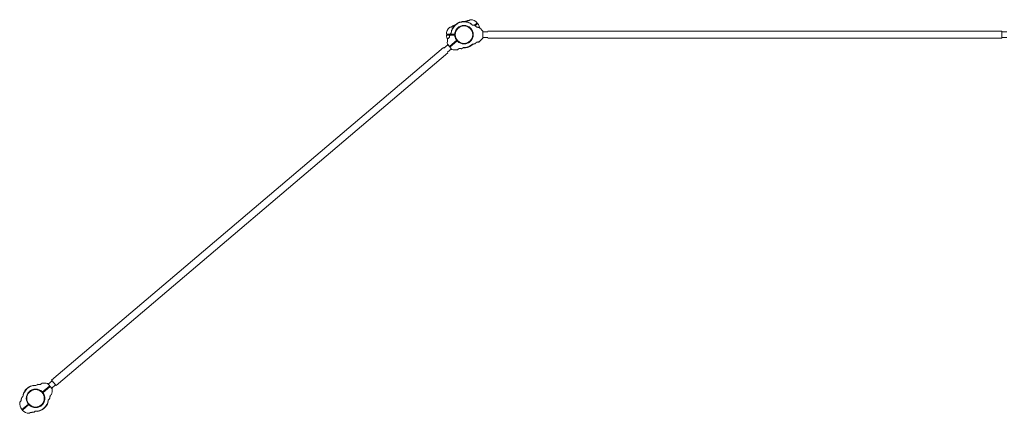
# Model space of a CAD drawing. Units: millimetres. Extents: x -7632 to 7400, y -2340 to 1009.
# Drawn here: x -7630 to -1881, y -2340 to -44 of the extents above; entities that cross this region are included whole.
import ezdxf

# ---------------------------------------------------------------- set-up
doc = ezdxf.new("R2010")
doc.units = ezdxf.units.MM
doc.layers.add('DiKom', color=7, linetype='Continuous')

# ---------------------------------------------------------------- blocks, each defined once
blk = doc.blocks.new('USP-1.4')
at = {"layer": 'DiKom', "color": 7, "linetype": 'Continuous', "lineweight": 15}
for p, q in [((-5046.2, -55.4), (-5046.2, -56.9)), ((-5046, -56.9), (-5046, -55.4)), ((-5044.2, -56.6), (-5045.4, -55.3)), ((-5032.3, -56.3), (-5032.3, -54.8)), ((-5023.5, -57.2), (-5023.5, -55.7)), ((-5017.6, -58.4), (-5017.6, -56.8)), ((-5107.8, -110.3), (-5108.9, -109)), ((-5106.6, -106.8), (-5107.8, -105.4)), ((-5099.6, -91.9), (-5100.6, -90.7)), ((-5100.5, -90.5), (-5099.5, -91.7)), ((-5096.6, -87.4), (-5097.6, -86.2)), ((-5092.9, -82.7), (-5093.9, -81.5)), ((-5086.8, -76.2), (-5087.8, -75.1)), ((-5077.5, -68.8), (-5077.5, -67.1)), ((-5075.9, -67.9), (-5076.9, -66.7)), ((-5076.7, -66.6), (-5075.8, -67.7)), ((-5064.4, -60.2), (-5064.4, -61.9)), ((-5064.2, -61.8), (-5064.2, -60.1)), ((-5058.9, -59.8), (-5060, -58.6)), ((-5059.8, -58.5), (-5058.7, -59.8)), ((-5012.6, -58.2), (-5012.6, -59.8)), ((-5012.4, -59.9), (-5012.4, -58.3)), ((-4997.4, -66.7), (-4997.4, -65)), ((-4995.9, -94.7), (-4996.3, -95)), ((-4994.3, -68.7), (-4994.3, -66.9)), ((-4958.5, -63), (-4975.4, -77.3)), ((-4955.9, -66.1), (-4970.9, -78.8)), ((-4970.7, -80.2), (-4970.7, -79.3)), ((-4951.3, -88.8), (-4951.3, -88.9)), ((-4925.7, -133.2), (-4925.7, -110.7)), ((-1895.7, -111.2), (-4895.7, -111.2)), ((-1895.7, -111.2), (-4895.7, -111.2)), ((-1895.7, -151.2), (-1895.7, -111.2)), ((-1895.7, -151.2), (-1895.7, -111.2)), ((-1895.7, -111.2), (-1895.7, -151.2)), ((-1895.7, -111.2), (-1895.7, -151.2)), ((-5138.7, -129.2), (-5089.2, -129.2)), ((-5138.7, -133.2), (-5089.2, -133.2)), ((-5127.5, -153.4), (-5127.4, -153.5)), ((-5077.8, -164.2), (-5120.9, -200.8)), ((-5118.3, -134.4), (-5118.9, -133.7)), ((-5075.2, -167.3), (-5118.3, -203.8)), ((-4895.7, -115.2), (-4925.7, -115.2)), ((-4925.7, -133.2), (-4925.7, -151.6)), ((-4925.7, -147.2), (-4895.7, -147.2)), ((-4895.7, -151.2), (-1895.7, -151.2)), ((-4895.7, -151.2), (-1895.7, -151.2)), ((-1895.7, -115.2), (-1865.7, -115.2)), ((-1895.7, -147.2), (-1895.7, -115.2)), ((-1865.7, -147.2), (-1895.7, -147.2)), ((-5155.4, -206.5), (-7443.4, -2146.8)), ((-5155.4, -206.5), (-7443.4, -2146.8)), ((-5152.9, -209.5), (-5130, -190.1)), ((-5120.9, -200.8), (-5132.9, -186.7)), ((-5109.3, -214.5), (-5132.2, -233.9)), ((-5118.3, -203.8), (-5106.4, -217.9)), ((-5072.7, -218.1), (-5072.8, -218)), ((-5052.4, -212.1), (-5051.8, -212.8)), ((-5032.3, -206.1), (-5032.3, -207.6)), ((-5027, -205.6), (-5025.8, -207)), ((-5023.5, -205.1), (-5023.5, -206.6)), ((-5023.2, -205.1), (-5022.1, -206.4)), ((-5017.6, -203.9), (-5017.6, -205.5)), ((-5012.6, -204.1), (-5012.6, -202.5)), ((-5012.4, -202.4), (-5012.4, -204)), ((-5007.4, -200.6), (-5006.4, -201.8)), ((-5006.2, -201.7), (-5007.2, -200.5)), ((-5002.5, -198.3), (-5001.5, -199.5)), ((-4997.4, -195.6), (-4997.4, -197.4)), ((-4997.2, -195.5), (-4996.3, -196.7)), ((-4994.3, -193.6), (-4994.3, -195.4)), ((-4989.9, -190.5), (-4988.9, -191.6)), ((-4970.7, -182.1), (-4970.7, -183)), ((-4951.3, -173.6), (-4951.3, -173.4)), ((-7417.6, -2177.3), (-5129.6, -237)), ((-7417.6, -2177.3), (-5129.6, -237)), ((-7570.5, -2185.4), (-7571.5, -2184.2)), ((-7566.8, -2182.1), (-7565.8, -2183.3)), ((-7565.6, -2183.2), (-7566.6, -2182)), ((-7549.8, -2178.7), (-7550.9, -2177.4)), ((-7546.1, -2178.2), (-7547.2, -2176.8)), ((-7520.6, -2171.7), (-7521.2, -2171)), ((-7500.3, -2165.7), (-7500.2, -2165.8)), ((-7497.8, -2216.5), (-7454.7, -2180)), ((-7495.2, -2219.6), (-7452.1, -2183)), ((-7454.7, -2180), (-7466.6, -2165.9)), ((-7440.9, -2149.9), (-7463.7, -2169.3)), ((-7452.1, -2183), (-7440.1, -2197.1)), ((-7443.4, -2146.8), (-7417.6, -2177.3)), ((-7443.4, -2146.8), (-7417.6, -2177.3)), ((-7443.4, -2146.8), (-7417.6, -2177.3)), ((-7443, -2193.7), (-7420.2, -2174.3)), ((-7420.2, -2174.3), (-7440.9, -2149.9)), ((-7609.4, -2232.1), (-7610.6, -2230.7)), ((-7605, -2217.1), (-7604, -2218.3)), ((-7603.9, -2218.1), (-7604.9, -2216.9)), ((-7594.3, -2201.6), (-7593.3, -2202.8)), ((-7593.2, -2202.6), (-7594.1, -2201.5)), ((-7583.1, -2193.3), (-7584.1, -2192.1)), ((-7575.8, -2188.3), (-7576.8, -2187.1)), ((-7510, -2206.6), (-7509.6, -2206.2)), ((-7487.4, -2233.3), (-7487, -2232.9)), ((-7445.5, -2230.4), (-7445.6, -2230.2)), ((-7617.1, -2317.7), (-7579.4, -2285.7)), ((-7614.5, -2320.8), (-7576.8, -2288.7)), ((-7476.4, -2296.4), (-7475.4, -2297.6)), ((-7472.5, -2293.3), (-7473.5, -2292.1)), ((-7473.4, -2291.9), (-7472.4, -2293.1)), ((-7466.4, -2277), (-7465.3, -2278.3)), ((-7465.3, -2273.4), (-7464.1, -2274.8)), ((-7454.7, -2249.4), (-7454.2, -2250.1)), ((-7528.8, -2327.1), (-7527.7, -2328.5)), ((-7513.3, -2325.2), (-7514.3, -2324)), ((-7514.1, -2323.9), (-7513, -2325.2)), ((-7496.3, -2317.2), (-7497.3, -2316)), ((-7497.1, -2315.9), (-7496.1, -2317.1)), ((-7486.2, -2307.5), (-7485.3, -2308.7)), ((-7480.1, -2301.1), (-7479.1, -2302.3))]:
    blk.add_line(p, q, dxfattribs=at)
for centre, radius in [((-5035.7, -131.2), 54), ((-5035.7, -131.2), 54), ((-5035.7, -131.2), 51), ((-5035.7, -131.2), 51), ((-7537.3, -2252.6), 54), ((-7537.3, -2252.6), 51)]:
    blk.add_circle(centre, radius, dxfattribs=at)
for centre, radius, start, end in [((-5035.7, -131.2), 75, 88.59555, 172.55369), ((-5035.7, -131.2), 75, 47.74631, 131.70445), ((-5035.7, -131.2), 76.5, 100.08162, 110.70002), ((-5035.7, -131.2), 76.5, 98.13925, 107.65338), ((-5035.7, -131.2), 76.5, 103.88002, 103.93312), ((-5035.7, -131.2), 76.5, 102.21456, 102.26741), ((-5035.7, -131.2), 76.5, 102.02582, 102.08501), ((-5035.7, -131.2), 76.5, 99.37408, 100.08162), ((-5035.7, -131.2), 76.5, 97.86326, 99.37408), ((-5035.7, -131.2), 76.5, 97.25016, 98.13925), ((-5035.7, -131.2), 76.5, 97.69864, 97.86341), ((-5035.7, -131.2), 76.5, 96.62581, 97.69864), ((-5035.7, -131.2), 76.5, 90.28038, 96.62581), ((-5035.7, -131.2), 76.5, 95.4882, 95.54047), ((-5035.7, -131.2), 76.5, 92.76307, 93.04357), ((-5035.7, -131.2), 76.5, 88.80557, 90.28038), ((-5035.7, -131.2), 76.5, 87.78305, 88.80557), ((-5019.8, -69.3), 19.2, 87.22441, 137.01602), ((-5035.7, -131.2), 76.5, 87.41471, 87.78305), ((-5035.7, -131.2), 76.5, 86.66474, 87.41471), ((-5035.7, -131.2), 76.5, 85.27703, 86.66474), ((-5035.7, -131.2), 76.5, 86.35115, 86.49658), ((-5035.7, -131.2), 76.5, 84.80083, 85.27703), ((-5035.7, -131.2), 76.5, 84.80072, 85.27714), ((-5035.7, -131.2), 76.5, 81.05965, 84.80083), ((-5035.7, -131.2), 76.5, 83.75391, 84.45026), ((-5035.7, -131.2), 76.5, 82.31568, 82.45912), ((-5035.7, -131.2), 76.5, 80.83358, 81.05965), ((-5035.7, -131.2), 76.5, 80.7661, 80.83358), ((-5035.7, -131.2), 76.5, 80.00646, 80.7661), ((-5035.7, -131.2), 76.5, 78.62266, 80.00646), ((-5035.7, -131.2), 76.5, 79.85363, 79.90565), ((-5035.7, -131.2), 76.5, 78.62263, 78.9009), ((-5035.7, -131.2), 76.5, 77.91062, 78.62266), ((-5035.7, -131.2), 76.5, 76.30255, 77.91062), ((-5035.7, -131.2), 76.5, 76.58778, 76.59306), ((-5035.7, -131.2), 76.5, 75.53037, 76.30255), ((-5035.7, -131.2), 76.5, 74.46975, 75.53037), ((-5035.7, -131.2), 76.5, 75.27373, 75.32725), ((-5035.7, -131.2), 76.5, 73.74466, 74.46975), ((-4999.6, -97.9), 53.9, 40.3, 88.37495), ((-5084.8, -129.2), 53.9, 131.92505, 180), ((-5035.7, -131.2), 76.5, 161.5442, 163.0769), ((-5035.7, -131.2), 76.5, 163.0769, 163.13843), ((-5035.7, -131.2), 76.5, 160.7323, 161.5442), ((-5035.7, -131.2), 76.5, 160.35019, 160.7323), ((-5035.7, -131.2), 76.5, 160.29082, 160.35004), ((-5035.7, -131.2), 76.5, 160.05443, 160.29082), ((-5035.7, -131.2), 76.5, 159.25411, 160.05443), ((-5035.7, -131.2), 76.5, 149.3516, 159.25411), ((-5035.7, -131.2), 76.5, 151.92803, 152.08375), ((-5035.7, -131.2), 76.5, 148.07721, 149.3516), ((-5035.7, -131.2), 76.5, 148.7887, 148.84308), ((-5087.9, -94.3), 19.2, 83.28398, 133.07559), ((-5035.7, -131.2), 76.5, 147.8762, 148.07721), ((-5035.7, -131.2), 76.5, 146.55534, 147.87625), ((-5035.7, -131.2), 76.5, 145.83025, 146.55534), ((-5035.7, -131.2), 76.5, 144.76963, 145.83025), ((-5035.7, -131.2), 76.5, 144.97275, 145.02627), ((-5035.7, -131.2), 76.5, 143.99745, 144.76963), ((-5035.7, -131.2), 76.5, 142.38938, 143.99745), ((-5035.7, -131.2), 76.5, 143.70694, 143.71222), ((-5035.7, -131.2), 76.5, 141.67734, 142.38938), ((-5035.7, -131.2), 76.5, 140.29354, 141.67734), ((-5035.7, -131.2), 76.5, 141.3991, 141.67737), ((-5035.7, -131.2), 76.5, 140.39435, 140.44637), ((-5035.7, -131.2), 76.5, 139.5339, 140.29354), ((-5035.7, -131.2), 76.5, 139.46642, 139.5339), ((-5035.7, -131.2), 76.5, 139.24035, 139.46642), ((-5035.7, -131.2), 76.5, 135.49917, 139.24035), ((-5035.7, -131.2), 76.5, 137.84088, 137.98432), ((-5035.7, -131.2), 76.5, 135.84974, 136.54609), ((-5035.7, -131.2), 76.5, 135.02297, 135.49917), ((-5035.7, -131.2), 76.5, 135.02286, 135.49928), ((-5035.7, -131.2), 76.5, 133.63526, 135.02297), ((-5035.7, -131.2), 76.5, 133.80342, 133.94885), ((-5035.7, -131.2), 76.5, 132.88529, 133.63526), ((-5035.7, -131.2), 76.5, 132.51695, 132.88529), ((-5035.7, -131.2), 76.5, 131.49443, 132.51695), ((-5035.7, -131.2), 76.5, 130.01962, 131.49443), ((-5035.7, -131.2), 76.5, 123.67419, 130.01962), ((-5035.7, -131.2), 76.5, 127.25643, 127.53693), ((-5035.7, -131.2), 76.5, 124.75953, 124.8118), ((-5035.7, -131.2), 76.5, 122.60136, 123.67419), ((-5035.7, -131.2), 76.5, 122.16075, 123.04984), ((-5035.7, -131.2), 76.5, 122.43659, 122.60136), ((-5035.7, -131.2), 76.5, 120.92592, 122.43674), ((-5035.7, -131.2), 76.5, 112.64662, 122.16075), ((-5035.7, -131.2), 53.5, 222.4424, 38.1576), ((-5035.7, -131.2), 76.5, 120.21838, 120.92592), ((-5035.7, -131.2), 76.5, 109.59998, 120.21838), ((-5035.7, -131.2), 76.5, 118.21499, 118.27418), ((-5035.7, -131.2), 76.5, 118.03259, 118.08544), ((-5035.7, -131.2), 76.5, 116.36688, 116.41998), ((-5035.7, -131.2), 76.5, 112.88683, 112.94091), ((-5035.7, -131.2), 76.5, 111.97535, 112.64662), ((-5035.7, -131.2), 76.5, 112.36238, 112.53757), ((-5035.7, -131.2), 76.5, 111.8079, 111.97534), ((-5035.7, -131.2), 76.5, 110.70002, 111.8079), ((-5035.7, -131.2), 76.5, 110.81428, 111.42735), ((-5035.7, -131.2), 76.5, 108.4921, 109.59998), ((-5035.7, -131.2), 76.5, 108.87265, 109.48572), ((-5035.7, -131.2), 76.5, 108.32466, 108.4921), ((-5035.7, -131.2), 76.5, 107.65338, 108.32465), ((-5035.7, -131.2), 76.5, 107.76243, 107.93762), ((-5035.7, -131.2), 76.5, 107.35909, 107.41317), ((-5035.7, -131.2), 76.5, 72.42375, 73.74466), ((-5035.7, -131.2), 76.5, 72.22279, 72.4238), ((-5035.7, -131.2), 76.5, 70.9484, 72.22279), ((-5035.7, -131.2), 76.5, 71.45692, 71.5113), ((-5035.7, -131.2), 76.5, 61.04589, 70.9484), ((-5035.7, -131.2), 76.5, 68.21625, 68.37197), ((-5035.7, -131.2), 76.5, 60.24557, 61.04589), ((-5035.7, -131.2), 76.5, 60.00918, 60.24557), ((-5035.7, -131.2), 76.5, 59.94996, 60.00918), ((-5035.7, -131.2), 76.5, 59.5677, 59.94981), ((-5035.7, -131.2), 76.5, 58.7558, 59.5677), ((-5035.7, -131.2), 76.5, 57.2231, 58.7558), ((-5035.7, -131.2), 76.5, 57.16157, 57.2231), ((-4994.3, -159.2), 84, 74.18662, 83.82803), ((-4971.7, -79.3), 1, 0, 74.18662), ((-4997, -100.9), 53.9, 9.49953, 40.3), ((-4950.3, -88.8), 1, 57.96589, 186.67508), ((-4994.3, -159.2), 84, 35.24751, 57.96589), ((-5084.8, -133.2), 53.9, 180, 210.79834), ((-5049.2, -179.3), 84, 162.33411, 185.05249), ((-5128.3, -154.1), 1, 33.62492, 162.33411), ((-5118.1, -133), 1, 146.11338, 220.3), ((-5049.2, -179.3), 84, 136.47197, 146.11338), ((-5035.7, -131.2), 53.5, 182.1424, 357.8576), ((-4994.3, -103.2), 84, 302.03411, 324.75249), ((-5085.4, -136.6), 84, 255.54751, 278.26589), ((-5073.5, -218.7), 1, 278.26589, 46.97508), ((-5051, -212.1), 1, 220.3, 294.48662), ((-5085.4, -136.6), 84, 294.48662, 304.12803), ((-5035.7, -131.1), 76.5, 264.45953, 264.5118), ((-5035.7, -131.1), 76.5, 266.5163, 269.71962), ((-5035.7, -131.1), 76.5, 266.95643, 267.23693), ((-5035.7, -131.2), 75, 268.04417, 312.25369), ((-5035.7, -131.2), 75, 268.04631, 307.67738), ((-5035.7, -131.1), 76.5, 269.71962, 271.19443), ((-5035.7, -131.1), 76.5, 271.19443, 272.21695), ((-5035.7, -131.1), 76.5, 272.21695, 272.58529), ((-5035.7, -131.1), 76.5, 272.58529, 273.33526), ((-5035.7, -131.1), 76.5, 273.33526, 274.72297), ((-5035.7, -131.1), 76.5, 273.50342, 273.64885), ((-5035.7, -131.1), 76.5, 274.72297, 275.19917), ((-5035.7, -131.1), 76.5, 274.72286, 275.19928), ((-5035.7, -131.1), 76.5, 275.19917, 278.94035), ((-5035.7, -131.1), 76.5, 275.54974, 276.24609), ((-5035.7, -131.1), 76.5, 277.46157, 277.5231), ((-5035.7, -131.1), 76.5, 277.5231, 279.0558), ((-5035.7, -131.1), 76.5, 277.54088, 277.68432), ((-5035.7, -131.1), 76.5, 278.94035, 279.16642), ((-5035.7, -131.1), 76.5, 279.0558, 279.8677), ((-5035.7, -131.1), 76.5, 279.16642, 279.2339), ((-5035.7, -131.1), 76.5, 279.2339, 279.99354), ((-5035.7, -131.1), 76.5, 279.8677, 280.24981), ((-5035.7, -131.1), 76.5, 279.99354, 281.37734), ((-5035.7, -131.1), 76.5, 280.09435, 280.14637), ((-5035.7, -131.1), 76.5, 280.24996, 280.30918), ((-5035.7, -131.1), 76.5, 280.30918, 280.54557), ((-5035.7, -131.1), 76.5, 280.54557, 281.34589), ((-5035.7, -131.1), 76.5, 281.0991, 281.37737), ((-5035.7, -131.1), 76.5, 281.34589, 291.2484), ((-5035.7, -131.1), 76.5, 281.37734, 282.08938), ((-5035.7, -131.1), 76.5, 282.08938, 283.69745), ((-5035.7, -131.1), 76.5, 283.40694, 283.41222), ((-5035.7, -131.1), 76.5, 283.69745, 284.46963), ((-5035.7, -131.1), 76.5, 284.46963, 285.53025), ((-5035.7, -131.1), 76.5, 284.67275, 284.72627), ((-5035.7, -131.1), 76.5, 285.53025, 286.25534), ((-5035.7, -131.1), 76.5, 286.25534, 287.57625), ((-5035.7, -131.1), 76.5, 287.5762, 287.77721), ((-5035.7, -131.1), 76.5, 287.77721, 289.0516), ((-5035.7, -131.1), 76.5, 288.4887, 288.54308), ((-5035.7, -131.1), 76.5, 288.51625, 288.67197), ((-5035.7, -131.1), 76.5, 289.0516, 298.95411), ((-5035.7, -131.1), 76.5, 291.2484, 292.52279), ((-5035.7, -131.1), 76.5, 291.62803, 291.78375), ((-5035.7, -131.1), 76.5, 291.75692, 291.8113), ((-5035.7, -131.1), 76.5, 292.52279, 292.7238), ((-5035.7, -131.1), 76.5, 292.72375, 294.04466), ((-5035.7, -131.1), 76.5, 294.04466, 294.76975), ((-5035.7, -131.1), 76.5, 294.76975, 295.83037), ((-5035.7, -131.1), 76.5, 295.57373, 295.62725), ((-5035.7, -131.1), 76.5, 295.83037, 296.60255), ((-5035.7, -131.1), 76.5, 296.60255, 298.21062), ((-5035.7, -131.1), 76.5, 296.88778, 296.89306), ((-5035.7, -131.1), 76.5, 298.21062, 298.92266), ((-5035.7, -131.1), 76.5, 298.92266, 300.30646), ((-5035.7, -131.1), 76.5, 298.95411, 299.75443), ((-5035.7, -131.1), 76.5, 298.92263, 299.2009), ((-5035.7, -131.1), 76.5, 299.75443, 299.99082), ((-5035.7, -131.1), 76.5, 299.99082, 300.05004), ((-5035.7, -131.1), 76.5, 300.05019, 300.4323), ((-5035.7, -131.1), 76.5, 300.15363, 300.20565), ((-5035.7, -131.1), 76.5, 300.30646, 301.0661), ((-5035.7, -131.1), 76.5, 300.4323, 301.2442), ((-5035.7, -131.1), 76.5, 301.0661, 301.13358), ((-5035.7, -131.1), 76.5, 301.13358, 301.35965), ((-5035.7, -131.1), 76.5, 301.2442, 302.7769), ((-5035.7, -131.1), 76.5, 301.35965, 305.10083), ((-5035.7, -131.1), 76.5, 302.61568, 302.75912), ((-5035.7, -131.1), 76.5, 302.7769, 302.83843), ((-5035.7, -131.1), 76.5, 304.05391, 304.75026), ((-5035.7, -131.1), 76.5, 305.10083, 305.57703), ((-5035.7, -131.1), 76.5, 305.10072, 305.57714), ((-5035.7, -131.1), 76.5, 305.57703, 306.96474), ((-5035.7, -131.1), 76.5, 306.65115, 306.79658), ((-5035.7, -131.1), 76.5, 306.96474, 307.71471), ((-5035.7, -131.1), 76.5, 307.71471, 308.08305), ((-5035.7, -131.1), 76.5, 308.08305, 309.10557), ((-5035.7, -131.1), 76.5, 309.10557, 310.58038), ((-5035.7, -131.1), 76.5, 310.58038, 313.78053), ((-4994.3, -103.2), 84, 276.17197, 285.81338), ((-5035.7, -131.1), 76.5, 313.06307, 313.34357), ((-5035.7, -131.1), 76.5, 315.7882, 315.84047), ((-4971.7, -183), 1, 285.81338, 0), ((-4950.3, -173.5), 1, 173.32492, 302.03411), ((-7537.3, -2252.6), 75, 88.04631, 172.00445), ((-7537.3, -2252.7), 76.5, 116.60255, 118.21062), ((-7537.3, -2252.7), 76.5, 116.88778, 116.89306), ((-7537.3, -2252.7), 76.5, 115.83037, 116.60255), ((-7537.3, -2252.7), 76.5, 114.76975, 115.83037), ((-7537.3, -2252.7), 76.5, 115.57373, 115.62725), ((-7537.3, -2252.7), 76.5, 114.04466, 114.76975), ((-7537.3, -2252.7), 76.5, 112.72375, 114.04466), ((-7537.3, -2252.7), 76.5, 112.52279, 112.7238), ((-7537.3, -2252.7), 76.5, 111.2484, 112.52279), ((-7537.3, -2252.7), 76.5, 111.75692, 111.8113), ((-7537.3, -2252.7), 76.5, 101.34589, 111.2484), ((-7537.3, -2252.7), 76.5, 108.51625, 108.67197), ((-7537.3, -2252.7), 76.5, 100.54557, 101.34589), ((-7537.3, -2252.7), 76.5, 100.30918, 100.54557), ((-7537.3, -2252.7), 76.5, 100.24996, 100.30918), ((-7537.3, -2252.7), 76.5, 99.8677, 100.24981), ((-7537.3, -2252.7), 76.5, 99.0558, 99.8677), ((-7537.3, -2252.7), 76.5, 97.5231, 99.0558), ((-7537.3, -2252.7), 76.5, 97.46157, 97.5231), ((-7487.6, -2247.2), 84, 114.48662, 124.12803), ((-7522, -2171.7), 1, 40.3, 114.48662), ((-7499.5, -2165.1), 1, 98.26589, 226.97508), ((-7487.6, -2247.2), 84, 75.54751, 98.26589), ((-7537.3, -2252.7), 76.5, 162.46075, 163.34984), ((-7537.3, -2252.7), 76.5, 152.94662, 162.46075), ((-7537.3, -2252.7), 76.5, 158.51499, 158.57418), ((-7537.3, -2252.7), 76.5, 152.27535, 152.94662), ((-7537.3, -2252.7), 76.5, 152.1079, 152.27534), ((-7537.3, -2252.7), 76.5, 151.00002, 152.1079), ((-7537.3, -2252.7), 76.5, 151.11428, 151.72735), ((-7537.3, -2252.7), 76.5, 140.38162, 151.00002), ((-7537.3, -2252.7), 76.5, 148.06243, 148.23762), ((-7537.3, -2252.7), 76.5, 147.65909, 147.71317), ((-7537.3, -2252.7), 76.5, 144.18002, 144.23312), ((-7537.3, -2252.7), 76.5, 142.51456, 142.56741), ((-7537.3, -2252.7), 76.5, 139.67408, 140.38162), ((-7537.3, -2252.7), 76.5, 138.16326, 139.67408), ((-7537.3, -2252.7), 76.5, 137.99864, 138.16341), ((-7537.3, -2252.7), 76.5, 136.92581, 137.99864), ((-7537.3, -2252.7), 76.5, 130.58038, 136.92581), ((-7537.3, -2252.7), 76.5, 135.7882, 135.84047), ((-7537.3, -2252.7), 76.5, 133.06307, 133.34357), ((-7537.3, -2252.7), 76.5, 129.10557, 130.58038), ((-7537.3, -2252.7), 76.5, 128.08305, 129.10557), ((-7537.3, -2252.7), 76.5, 127.71471, 128.08305), ((-7537.3, -2252.7), 76.5, 126.96474, 127.71471), ((-7537.3, -2252.7), 76.5, 125.57703, 126.96474), ((-7537.3, -2252.7), 76.5, 126.65115, 126.79658), ((-7537.3, -2252.7), 76.5, 125.10083, 125.57703), ((-7537.3, -2252.7), 76.5, 125.10072, 125.57714), ((-7537.3, -2252.7), 76.5, 121.35965, 125.10083), ((-7537.3, -2252.7), 76.5, 124.05391, 124.75026), ((-7537.3, -2252.7), 76.5, 122.61568, 122.75912), ((-7537.3, -2252.7), 76.5, 121.13358, 121.35965), ((-7537.3, -2252.7), 76.5, 120.30646, 121.0661), ((-7537.3, -2252.7), 76.5, 121.0661, 121.13358), ((-7537.3, -2252.6), 53.5, 222.4424, 38.1576), ((-7537.3, -2252.7), 76.5, 118.92266, 120.30646), ((-7537.3, -2252.7), 76.5, 120.15363, 120.20565), ((-7537.3, -2252.7), 76.5, 118.92263, 119.2009), ((-7537.3, -2252.7), 76.5, 118.21062, 118.92266), ((-7444.7, -2229.7), 1, 213.62492, 342.33411), ((-7523.8, -2204.5), 84, 342.33411, 5.05249), ((-7576, -2282.8), 53.9, 172.22505, 220.3), ((-7600.9, -2258.2), 19.2, 123.58398, 173.37559), ((-7537.3, -2252.6), 75, 268.59555, 352.55369), ((-7537.3, -2252.6), 76.5, 321.67734, 322.38938), ((-7537.3, -2252.6), 76.5, 322.38938, 323.99745), ((-7537.3, -2252.6), 76.5, 323.70694, 323.71222), ((-7537.3, -2252.6), 76.5, 323.99745, 324.76963), ((-7537.3, -2252.6), 76.5, 324.76963, 325.83025), ((-7537.3, -2252.6), 76.5, 324.97275, 325.02627), ((-7537.3, -2252.6), 76.5, 325.83025, 326.55534), ((-7537.3, -2252.6), 76.5, 326.55534, 327.87625), ((-7537.3, -2252.6), 76.5, 327.8762, 328.07721), ((-7537.3, -2252.6), 76.5, 328.07721, 329.3516), ((-7537.3, -2252.6), 76.5, 328.7887, 328.84308), ((-7537.3, -2252.6), 76.5, 329.3516, 339.25411), ((-7537.3, -2252.6), 76.5, 331.92803, 332.08375), ((-7537.3, -2252.6), 76.5, 339.25411, 340.05443), ((-7537.3, -2252.6), 76.5, 340.05443, 340.29082), ((-7537.3, -2252.6), 76.5, 340.35019, 340.7323), ((-7537.3, -2252.6), 76.5, 340.29082, 340.35004), ((-7537.3, -2252.6), 76.5, 340.7323, 341.5442), ((-7537.3, -2252.6), 76.5, 341.5442, 343.0769), ((-7537.3, -2252.6), 76.5, 343.0769, 343.13843), ((-7523.8, -2204.5), 84, 316.47197, 326.11338), ((-7454.9, -2250.8), 1, 326.11338, 40.3), ((-7573.4, -2285.9), 53.9, 220.3, 268.37495), ((-7553.2, -2314.5), 19.2, 267.22442, 317.016), ((-7537.3, -2252.6), 76.5, 277.25016, 278.13925), ((-7537.3, -2252.6), 76.5, 278.13925, 287.65338), ((-7537.3, -2252.6), 76.5, 282.02582, 282.08501), ((-7537.3, -2252.6), 76.5, 287.65338, 288.32465), ((-7537.3, -2252.6), 76.5, 288.32466, 288.4921), ((-7537.3, -2252.6), 76.5, 288.4921, 289.59998), ((-7537.3, -2252.6), 76.5, 288.87265, 289.48572), ((-7537.3, -2252.6), 76.5, 289.59998, 300.21838), ((-7537.3, -2252.6), 76.5, 292.36238, 292.53757), ((-7537.3, -2252.6), 76.5, 292.88683, 292.94091), ((-7537.3, -2252.6), 76.5, 296.36688, 296.41998), ((-7537.3, -2252.6), 76.5, 298.03259, 298.08544), ((-7537.3, -2252.6), 76.5, 300.21838, 300.92592), ((-7537.3, -2252.6), 76.5, 300.92592, 302.43674), ((-7537.3, -2252.6), 76.5, 302.43659, 302.60136), ((-7537.3, -2252.6), 76.5, 302.60136, 303.67419), ((-7537.3, -2252.6), 76.5, 303.67419, 310.01962), ((-7537.3, -2252.6), 76.5, 304.75953, 304.8118), ((-7537.3, -2252.6), 76.5, 307.25643, 307.53693), ((-7537.3, -2252.6), 76.5, 310.01962, 311.49443), ((-7537.3, -2252.6), 76.5, 311.49443, 312.51695), ((-7537.3, -2252.6), 76.5, 312.51695, 312.88529), ((-7537.3, -2252.6), 76.5, 312.88529, 313.63526), ((-7537.3, -2252.6), 76.5, 313.63526, 315.02297), ((-7537.3, -2252.6), 76.5, 313.80342, 313.94885), ((-7537.3, -2252.6), 76.5, 315.02297, 315.49917), ((-7537.3, -2252.6), 76.5, 315.02286, 315.49928), ((-7537.3, -2252.6), 76.5, 315.49917, 319.24035), ((-7537.3, -2252.6), 76.5, 315.84974, 316.54609), ((-7537.3, -2252.6), 76.5, 317.84088, 317.98432), ((-7537.3, -2252.6), 76.5, 319.24035, 319.46642), ((-7537.3, -2252.6), 76.5, 319.46642, 319.5339), ((-7537.3, -2252.6), 76.5, 319.5339, 320.29354), ((-7537.3, -2252.6), 76.5, 320.29354, 321.67734), ((-7537.3, -2252.6), 76.5, 320.39435, 320.44637), ((-7537.3, -2252.6), 76.5, 321.3991, 321.67737)]:
    blk.add_arc(centre, radius, start, end, dxfattribs=at)
for points, knots in [([(-5018.9, -50.1), (-5018.7, -50), (-5018.6, -50), (-5018, -49.9), (-5017.6, -49.8), (-5016.4, -49.7), (-5015.6, -49.6), (-5014, -49.4), (-5013.1, -49.4), (-5011.3, -49.3), (-5010.4, -49.3), (-5008.7, -49.4), (-5007.8, -49.4), (-5006.6, -49.5), (-5006.4, -49.5), (-5006.2, -49.5)], [5.215159, 5.215159, 5.215159, 5.215159, 11.576809, 11.576809, 31.779476, 31.779476, 67.644885, 67.644885, 108.044885, 108.044885, 148.444885, 148.444885, 188.844885, 188.844885, 198.480191, 198.480191, 198.480191, 198.480191]), ([(-4998.1, -44), (-4998.4, -44.1), (-4998.7, -44.3), (-4999.6, -44.7), (-5000.1, -45), (-5001.2, -45.6), (-5001.8, -46), (-5002.9, -46.7), (-5003.5, -47.1), (-5004.5, -48), (-5005.1, -48.4), (-5005.8, -49.1), (-5006, -49.3), (-5006.2, -49.5)], [2.687971, 2.687971, 2.687971, 2.687971, 19.440816, 19.440816, 48.364958, 48.364958, 79.796796, 79.796796, 112.396796, 112.396796, 144.996796, 144.996796, 159.306741, 159.306741, 159.306741, 159.306741]), ([(-5120.8, -89), (-5120.5, -88.9), (-5120.2, -88.8), (-5119.2, -88.6), (-5118.6, -88.5), (-5117.4, -88.2), (-5116.7, -88.1), (-5115.4, -88), (-5114.7, -87.9), (-5113.3, -87.9), (-5112.6, -87.9), (-5111.6, -87.9), (-5111.3, -88), (-5111, -88)], [2.687971, 2.687971, 2.687971, 2.687971, 19.440816, 19.440816, 48.364958, 48.364958, 79.796796, 79.796796, 112.396796, 112.396796, 144.996796, 144.996796, 159.306741, 159.306741, 159.306741, 159.306741]), ([(-5101, -80.2), (-5101.2, -80.3), (-5101.3, -80.3), (-5101.8, -80.6), (-5102.2, -80.9), (-5103.2, -81.5), (-5103.8, -81.9), (-5105.2, -82.9), (-5105.9, -83.4), (-5107.3, -84.5), (-5107.9, -85.1), (-5109.3, -86.3), (-5109.9, -86.9), (-5110.7, -87.7), (-5110.9, -87.8), (-5111, -88)], [5.215159, 5.215159, 5.215159, 5.215159, 11.576809, 11.576809, 31.779476, 31.779476, 67.644885, 67.644885, 108.044885, 108.044885, 148.444885, 148.444885, 188.844885, 188.844885, 198.480191, 198.480191, 198.480191, 198.480191]), ([(-4970.8, -80.1), (-4970.7, -80.2), (-4970.5, -80.3), (-4969.9, -80.6), (-4969.5, -80.9), (-4968.5, -81.5), (-4967.9, -81.9), (-4966.5, -82.9), (-4965.8, -83.4), (-4964.4, -84.5), (-4963.7, -85.1), (-4962.4, -86.3), (-4961.8, -86.9), (-4961, -87.7), (-4960.8, -87.8), (-4960.7, -88)], [1.574441, 1.574441, 1.574441, 1.574441, 11.574334, 11.574334, 31.772683, 31.772683, 67.630425, 67.630425, 108.030425, 108.030425, 148.430425, 148.430425, 188.830425, 188.830425, 198.511536, 198.511536, 198.511536, 198.511536]), ([(-4970.7, -80.2), (-4970.6, -80.2), (-4970.5, -80.3), (-4970.2, -80.5), (-4970, -80.6), (-4969.4, -80.9), (-4969, -81.2), (-4967.8, -81.9), (-4967.1, -82.4), (-4965.7, -83.5), (-4965, -84), (-4963.6, -85.2), (-4963, -85.8), (-4961.8, -86.9), (-4961.2, -87.4), (-4960.7, -88)], [4.403306, 4.403306, 4.403306, 4.403306, 8.969943, 8.969943, 20.364194, 20.364194, 42.486012, 42.486012, 82.886012, 82.886012, 123.286012, 123.286012, 163.686012, 163.686012, 198.480208, 198.480208, 198.480208, 198.480208]), ([(-4951.3, -88.9), (-4951.4, -88.9), (-4951.5, -88.8), (-4952.1, -88.7), (-4952.6, -88.6), (-4953.8, -88.3), (-4954.4, -88.2), (-4955.8, -88), (-4956.4, -88), (-4957.8, -87.9), (-4958.5, -87.9), (-4959.7, -87.9), (-4960.2, -87.9), (-4960.7, -88)], [10.122861, 10.122861, 10.122861, 10.122861, 15.461921, 15.461921, 39.974723, 39.974723, 71.045259, 71.045259, 103.384311, 103.384311, 135.984311, 135.984311, 159.306764, 159.306764, 159.306764, 159.306764]), ([(-5127.5, -153.5), (-5127.4, -153.4), (-5127.3, -153.4), (-5127, -152.8), (-5126.7, -152.4), (-5125.9, -151.5), (-5125.5, -151), (-5124.6, -150), (-5124.1, -149.5), (-5123.1, -148.6), (-5122.6, -148.1), (-5121.7, -147.4), (-5121.3, -147.1), (-5120.9, -146.8)], [10.122861, 10.122861, 10.122861, 10.122861, 15.461921, 15.461921, 39.974723, 39.974723, 71.045259, 71.045259, 103.384311, 103.384311, 135.984311, 135.984311, 159.306764, 159.306764, 159.306764, 159.306764]), ([(-5118.2, -134.2), (-5118.3, -134.4), (-5118.4, -134.6), (-5118.6, -135.2), (-5118.8, -135.6), (-5119.1, -136.8), (-5119.3, -137.5), (-5119.7, -139.1), (-5119.9, -140), (-5120.3, -141.7), (-5120.4, -142.6), (-5120.7, -144.4), (-5120.8, -145.3), (-5120.9, -146.4), (-5120.9, -146.6), (-5120.9, -146.8)], [1.574441, 1.574441, 1.574441, 1.574441, 11.574334, 11.574334, 31.772683, 31.772683, 67.630425, 67.630425, 108.030425, 108.030425, 148.430425, 148.430425, 188.830425, 188.830425, 198.511536, 198.511536, 198.511536, 198.511536]), ([(-5118.3, -134.4), (-5118.3, -134.4), (-5118.4, -134.5), (-5118.5, -134.9), (-5118.6, -135.1), (-5118.8, -135.8), (-5119, -136.2), (-5119.3, -137.5), (-5119.6, -138.4), (-5120, -140.1), (-5120.1, -141), (-5120.4, -142.7), (-5120.6, -143.6), (-5120.8, -145.3), (-5120.8, -146), (-5120.9, -146.8)], [4.403306, 4.403306, 4.403306, 4.403306, 8.969943, 8.969943, 20.364194, 20.364194, 42.486012, 42.486012, 82.886012, 82.886012, 123.286012, 123.286012, 163.686012, 163.686012, 198.480208, 198.480208, 198.480208, 198.480208]), ([(-5072.8, -218), (-5072.7, -217.9), (-5072.6, -217.9), (-5072, -217.6), (-5071.6, -217.4), (-5070.5, -216.8), (-5070, -216.5), (-5068.8, -215.8), (-5068.3, -215.4), (-5067.2, -214.5), (-5066.7, -214.1), (-5065.8, -213.3), (-5065.4, -213), (-5065.1, -212.6)], [10.122861, 10.122861, 10.122861, 10.122861, 15.461921, 15.461921, 39.974723, 39.974723, 71.045259, 71.045259, 103.384311, 103.384311, 135.984311, 135.984311, 159.306764, 159.306764, 159.306764, 159.306764]), ([(-5052.2, -212.1), (-5052.4, -212.1), (-5052.6, -212.1), (-5053.3, -212.3), (-5053.7, -212.3), (-5054.9, -212.5), (-5055.7, -212.6), (-5057.3, -212.7), (-5058.2, -212.8), (-5060, -212.8), (-5060.9, -212.8), (-5062.6, -212.8), (-5063.5, -212.7), (-5064.6, -212.7), (-5064.9, -212.6), (-5065.1, -212.6)], [1.574441, 1.574441, 1.574441, 1.574441, 11.574334, 11.574334, 31.772683, 31.772683, 67.630425, 67.630425, 108.030425, 108.030425, 148.430425, 148.430425, 188.830425, 188.830425, 198.511536, 198.511536, 198.511536, 198.511536]), ([(-5052.4, -212.1), (-5052.5, -212.1), (-5052.6, -212.1), (-5052.9, -212.2), (-5053.1, -212.2), (-5053.9, -212.4), (-5054.3, -212.4), (-5055.7, -212.6), (-5056.6, -212.7), (-5058.3, -212.8), (-5059.2, -212.8), (-5061, -212.8), (-5061.9, -212.8), (-5063.5, -212.7), (-5064.3, -212.7), (-5065.1, -212.6)], [4.403306, 4.403306, 4.403306, 4.403306, 8.969943, 8.969943, 20.364194, 20.364194, 42.486012, 42.486012, 82.886012, 82.886012, 123.286012, 123.286012, 163.686012, 163.686012, 198.480208, 198.480208, 198.480208, 198.480208]), ([(-4970.8, -182.2), (-4970.7, -182.1), (-4970.5, -182), (-4969.9, -181.7), (-4969.5, -181.5), (-4968.5, -180.8), (-4967.9, -180.4), (-4966.5, -179.4), (-4965.8, -178.9), (-4964.4, -177.8), (-4963.7, -177.2), (-4962.4, -176), (-4961.8, -175.4), (-4961, -174.6), (-4960.8, -174.5), (-4960.7, -174.3)], [1.574441, 1.574441, 1.574441, 1.574441, 11.574334, 11.574334, 31.772683, 31.772683, 67.630425, 67.630425, 108.030425, 108.030425, 148.430425, 148.430425, 188.830425, 188.830425, 198.511536, 198.511536, 198.511536, 198.511536]), ([(-4970.7, -182.1), (-4970.6, -182.1), (-4970.5, -182), (-4970.2, -181.9), (-4970, -181.7), (-4969.4, -181.4), (-4969, -181.1), (-4967.8, -180.4), (-4967.1, -179.9), (-4965.7, -178.8), (-4965, -178.3), (-4963.6, -177.1), (-4963, -176.5), (-4961.8, -175.4), (-4961.2, -174.9), (-4960.7, -174.3)], [4.403306, 4.403306, 4.403306, 4.403306, 8.969943, 8.969943, 20.364194, 20.364194, 42.486012, 42.486012, 82.886012, 82.886012, 123.286012, 123.286012, 163.686012, 163.686012, 198.480208, 198.480208, 198.480208, 198.480208]), ([(-4951.3, -173.4), (-4951.4, -173.4), (-4951.5, -173.5), (-4952.1, -173.6), (-4952.6, -173.8), (-4953.8, -174), (-4954.4, -174.1), (-4955.8, -174.3), (-4956.4, -174.3), (-4957.8, -174.4), (-4958.5, -174.4), (-4959.7, -174.4), (-4960.2, -174.4), (-4960.7, -174.3)], [10.122861, 10.122861, 10.122861, 10.122861, 15.461921, 15.461921, 39.974723, 39.974723, 71.045259, 71.045259, 103.384311, 103.384311, 135.984311, 135.984311, 159.306764, 159.306764, 159.306764, 159.306764]), ([(-7520.8, -2171.7), (-7520.6, -2171.7), (-7520.4, -2171.6), (-7519.8, -2171.5), (-7519.3, -2171.4), (-7518.1, -2171.3), (-7517.4, -2171.2), (-7515.7, -2171), (-7514.8, -2171), (-7513, -2170.9), (-7512.2, -2170.9), (-7510.4, -2171), (-7509.5, -2171), (-7508.4, -2171.1), (-7508.2, -2171.1), (-7507.9, -2171.1)], [1.574441, 1.574441, 1.574441, 1.574441, 11.574334, 11.574334, 31.772683, 31.772683, 67.630425, 67.630425, 108.030425, 108.030425, 148.430425, 148.430425, 188.830425, 188.830425, 198.511536, 198.511536, 198.511536, 198.511536]), ([(-7520.6, -2171.7), (-7520.5, -2171.7), (-7520.4, -2171.6), (-7520.1, -2171.6), (-7519.9, -2171.5), (-7519.2, -2171.4), (-7518.7, -2171.4), (-7517.3, -2171.2), (-7516.5, -2171.1), (-7514.7, -2171), (-7513.8, -2171), (-7512, -2170.9), (-7511.2, -2171), (-7509.5, -2171), (-7508.7, -2171.1), (-7507.9, -2171.1)], [4.403306, 4.403306, 4.403306, 4.403306, 8.969943, 8.969943, 20.364194, 20.364194, 42.486012, 42.486012, 82.886012, 82.886012, 123.286012, 123.286012, 163.686012, 163.686012, 198.480208, 198.480208, 198.480208, 198.480208]), ([(-7500.2, -2165.8), (-7500.3, -2165.8), (-7500.4, -2165.9), (-7501, -2166.2), (-7501.5, -2166.4), (-7502.5, -2166.9), (-7503.1, -2167.3), (-7504.2, -2168), (-7504.7, -2168.4), (-7505.8, -2169.2), (-7506.4, -2169.7), (-7507.2, -2170.5), (-7507.6, -2170.8), (-7507.9, -2171.1)], [10.122861, 10.122861, 10.122861, 10.122861, 15.461921, 15.461921, 39.974723, 39.974723, 71.045259, 71.045259, 103.384311, 103.384311, 135.984311, 135.984311, 159.306764, 159.306764, 159.306764, 159.306764]), ([(-7454.8, -2249.6), (-7454.7, -2249.4), (-7454.6, -2249.2), (-7454.4, -2248.6), (-7454.3, -2248.2), (-7453.9, -2247), (-7453.7, -2246.3), (-7453.3, -2244.7), (-7453.1, -2243.8), (-7452.7, -2242.1), (-7452.6, -2241.2), (-7452.3, -2239.4), (-7452.2, -2238.5), (-7452.1, -2237.4), (-7452.1, -2237.2), (-7452.1, -2237)], [1.574441, 1.574441, 1.574441, 1.574441, 11.574334, 11.574334, 31.772683, 31.772683, 67.630425, 67.630425, 108.030425, 108.030425, 148.430425, 148.430425, 188.830425, 188.830425, 198.511536, 198.511536, 198.511536, 198.511536]), ([(-7454.7, -2249.4), (-7454.7, -2249.3), (-7454.6, -2249.2), (-7454.5, -2248.9), (-7454.4, -2248.7), (-7454.2, -2248), (-7454.1, -2247.5), (-7453.7, -2246.2), (-7453.5, -2245.4), (-7453.1, -2243.7), (-7452.9, -2242.8), (-7452.6, -2241.1), (-7452.4, -2240.2), (-7452.2, -2238.5), (-7452.2, -2237.8), (-7452.1, -2237)], [4.403306, 4.403306, 4.403306, 4.403306, 8.969943, 8.969943, 20.364194, 20.364194, 42.486012, 42.486012, 82.886012, 82.886012, 123.286012, 123.286012, 163.686012, 163.686012, 198.480208, 198.480208, 198.480208, 198.480208]), ([(-7445.6, -2230.2), (-7445.6, -2230.3), (-7445.7, -2230.4), (-7446, -2230.9), (-7446.4, -2231.4), (-7447.1, -2232.3), (-7447.5, -2232.8), (-7448.4, -2233.8), (-7448.9, -2234.3), (-7449.9, -2235.2), (-7450.4, -2235.7), (-7451.3, -2236.4), (-7451.7, -2236.7), (-7452.1, -2237)], [10.122861, 10.122861, 10.122861, 10.122861, 15.461921, 15.461921, 39.974723, 39.974723, 71.045259, 71.045259, 103.384311, 103.384311, 135.984311, 135.984311, 159.306764, 159.306764, 159.306764, 159.306764]), ([(-7629.4, -2275.6), (-7629.2, -2275.3), (-7629, -2275), (-7628.5, -2274.2), (-7628.1, -2273.7), (-7627.3, -2272.7), (-7626.9, -2272.2), (-7626, -2271.2), (-7625.5, -2270.7), (-7624.4, -2269.8), (-7623.9, -2269.4), (-7623.1, -2268.8), (-7622.9, -2268.6), (-7622.6, -2268.4)], [2.687971, 2.687971, 2.687971, 2.687971, 19.440816, 19.440816, 48.364958, 48.364958, 79.796796, 79.796796, 112.396796, 112.396796, 144.996796, 144.996796, 159.306741, 159.306741, 159.306741, 159.306741]), ([(-7620, -2256), (-7620.1, -2256.1), (-7620.1, -2256.3), (-7620.3, -2256.8), (-7620.5, -2257.2), (-7620.8, -2258.4), (-7621.1, -2259.1), (-7621.5, -2260.7), (-7621.7, -2261.6), (-7622, -2263.3), (-7622.1, -2264.2), (-7622.4, -2266), (-7622.5, -2266.9), (-7622.6, -2268), (-7622.6, -2268.2), (-7622.6, -2268.4)], [5.215159, 5.215159, 5.215159, 5.215159, 11.576809, 11.576809, 31.779476, 31.779476, 67.644885, 67.644885, 108.044885, 108.044885, 148.444885, 148.444885, 188.844885, 188.844885, 198.480191, 198.480191, 198.480191, 198.480191]), ([(-7575, -2339.8), (-7574.6, -2339.6), (-7574.3, -2339.5), (-7573.4, -2339.1), (-7572.9, -2338.8), (-7571.8, -2338.2), (-7571.2, -2337.8), (-7570.1, -2337.1), (-7569.5, -2336.7), (-7568.5, -2335.8), (-7567.9, -2335.3), (-7567.2, -2334.7), (-7567, -2334.5), (-7566.8, -2334.2)], [2.687971, 2.687971, 2.687971, 2.687971, 19.440816, 19.440816, 48.364958, 48.364958, 79.796796, 79.796796, 112.396796, 112.396796, 144.996796, 144.996796, 159.306741, 159.306741, 159.306741, 159.306741]), ([(-7554.1, -2333.7), (-7554.3, -2333.8), (-7554.4, -2333.8), (-7555, -2333.9), (-7555.4, -2333.9), (-7556.6, -2334.1), (-7557.4, -2334.2), (-7559, -2334.4), (-7559.9, -2334.4), (-7561.7, -2334.5), (-7562.6, -2334.5), (-7564.4, -2334.4), (-7565.3, -2334.4), (-7566.4, -2334.3), (-7566.6, -2334.3), (-7566.8, -2334.2)], [5.215159, 5.215159, 5.215159, 5.215159, 11.576809, 11.576809, 31.779476, 31.779476, 67.644885, 67.644885, 108.044885, 108.044885, 148.444885, 148.444885, 188.844885, 188.844885, 198.480191, 198.480191, 198.480191, 198.480191])]:
    blk.add_open_spline(points, degree=3, knots=knots, dxfattribs=at)

msp = doc.modelspace()

# ---------------------------------------------------------------- block references
at = {"layer": 'DiKom'}
msp.add_blockref('USP-1.4', (0, 0), dxfattribs=at)

doc.saveas('drawing.dxf')
